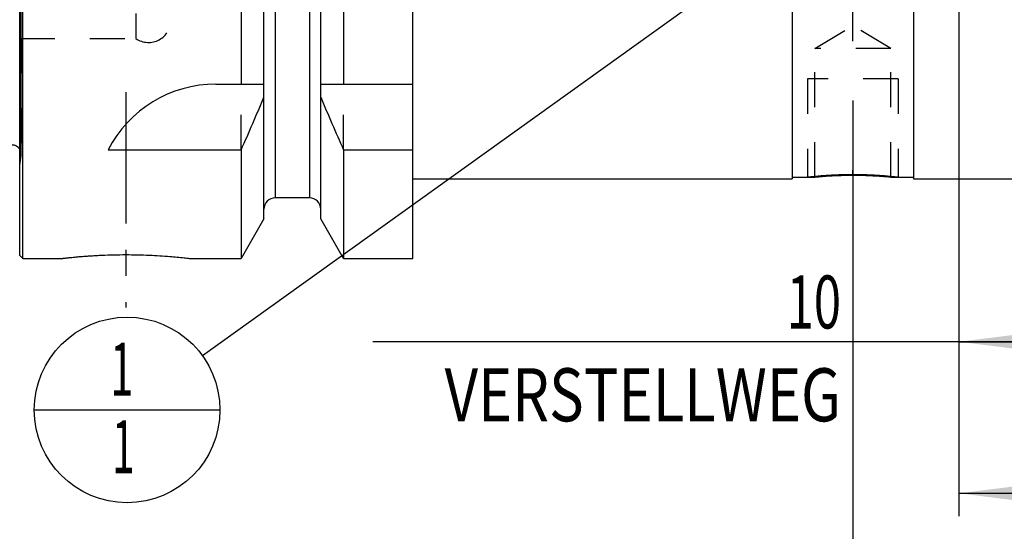
# Model space of a CAD drawing. Units: millimetres. Extents: x 0 to 420, y 0 to 297.
# Drawn here: x 147 to 212, y 103 to 136 of the extents above; entities that cross this region are included whole.
import ezdxf
from ezdxf.enums import TextEntityAlignment as Align

# ---------------------------------------------------------------- set-up
doc = ezdxf.new("R2010")
doc.units = ezdxf.units.MM
doc.header["$LTSCALE"] = 23.1
doc.linetypes.add('CENTER', pattern=[0.6, 0.375, -0.075, 0.075, -0.075])
doc.linetypes.add('HIDDEN', pattern=[0.2, 0.1, -0.1])
doc.layers.get('0').update_dxf_attribs({"linetype": 'CONTINUOUS'})
for name, color, linetype in [('30261753_DIM', 7, 'CONTINUOUS'), ('30338536_AXIS', 7, 'CONTINUOUS'), ('30338536_CL', 7, 'CONTINUOUS'), ('30338536_DIM', 7, 'CONTINUOUS'), ('30338536_HL', 7, 'CONTINUOUS'), ('606077440-000-00-ED1_CL', 7, 'CONTINUOUS')]:
    doc.layers.add(name, color=color, linetype=linetype)
doc.styles.get("Standard").update_dxf_attribs({"font": 'TXT.SHX', "width": 0.7})
doc.dimstyles.new('DIMSTYLE_2', dxfattribs={"dimtxt": 3.5, "dimasz": 3.5, "dimexe": 0.18, "dimexo": 0.0625, "dimgap": 0.09, "dimtad": 1, "dimdec": 3, "dimdsep": 46, "dimtxsty": 'STANDARD', "dimblk": '_FILLED', "dimblk1": '_FILLED', "dimblk2": '_FILLED', "dimcen": 0.09, "dimclrt": 2, "dimadec": 0, "dimazin": 0, "dimtp": 0.1, "dimtm": 0.1, "dimtfac": 1, "dimtdec": 3, "dimtofl": 0, "dimtmove": 0, "dimatfit": 3, "dimldrblk": '_FILLED', "dimfxl": 1, "dimtolj": 1, "dimarcsym": 0})
doc.dimstyles.new('DIMSTYLE_4', dxfattribs={"dimtxt": 3.5, "dimasz": 3.5, "dimexe": 0.18, "dimexo": 0.0625, "dimgap": 0.09, "dimtad": 1, "dimdec": 3, "dimdsep": 46, "dimtxsty": 'STANDARD', "dimblk": '_FILLED', "dimblk1": '_FILLED', "dimblk2": '_FILLED', "dimcen": 0.09, "dimclrt": 2, "dimadec": 0, "dimazin": 0, "dimtp": 0.15, "dimtm": 0.15, "dimtfac": 1, "dimtdec": 3, "dimtofl": 0, "dimtmove": 0, "dimatfit": 3, "dimldrblk": '_FILLED', "dimfxl": 1, "dimtolj": 1, "dimarcsym": 0})
doc.dimstyles.get("Standard").update_dxf_attribs({"dimtxt": 3.5, "dimasz": 3.5, "dimexe": 0.18, "dimexo": 0.0625, "dimgap": 0.09, "dimtad": 1, "dimdec": 3, "dimdsep": 46, "dimtxsty": 'STANDARD', "dimblk": '_FILLED', "dimblk1": '_FILLED', "dimblk2": '_FILLED', "dimcen": 0.09, "dimclrt": 2, "dimadec": 0, "dimazin": 0, "dimtol": 1, "dimtp": 0.005, "dimtm": 0.005, "dimtfac": 1, "dimtdec": 3, "dimtofl": 0, "dimtmove": 0, "dimatfit": 3, "dimldrblk": '_FILLED', "dimfxl": 1, "dimtolj": 1, "dimarcsym": 0})

# ---------------------------------------------------------------- blocks, each defined once
blk = doc.blocks.new('_FILLED')
at = {"color": 0, "linetype": 'BYBLOCK'}
blk.add_solid([(0, 0), (-1, 0.125), (-1, -0.125)], dxfattribs=at)
blk = doc.blocks.new('*D1')
at = {"layer": '30261753_DIM', "color": 3, "linetype": 'CONTINUOUS'}
for p, q in [((208.725, 152.154), (208.725, 113.654)), ((218.725, 152.154), (218.725, 113.654)), ((213.725, 115.154), (170.03, 115.154)), ((208.725, 115.154), (213.725, 115.154)), ((218.725, 115.154), (213.725, 115.154))]:
    blk.add_line(p, q, dxfattribs=at)
at = {"layer": '30261753_DIM', "color": 3, "linetype": 'CONTINUOUS', "xscale": 3.5, "yscale": 3.5, "zscale": 3.5, "rotation": 180}
blk.add_blockref('_FILLED', (208.725, 115.154), dxfattribs=at)
at = {"layer": '30261753_DIM', "color": 3, "linetype": 'CONTINUOUS', "xscale": 3.5, "yscale": 3.5, "zscale": 3.5}
blk.add_blockref('_FILLED', (218.725, 115.154), dxfattribs=at)
at = {"layer": '30261753_DIM', "color": 2, "linetype": 'CONTINUOUS'}
for s, width, p in [('10', 0.678571, (200.947, 116.029)), ('VERSTELLWEG', 0.80303, (200.947, 109.904))]:
    blk.add_text(s, height=3.5, dxfattribs=dict(at, width=width)).set_placement(p, align=Align.RIGHT)
blk = doc.blocks.new('*D3')
at = {"layer": '30338536_DIM', "color": 3, "linetype": 'CONTINUOUS'}
for p, q in [((201.725, 131.079), (201.725, 93.654)), ((266.725, 131.079), (266.725, 93.654)), ((201.725, 95.154), (234.225, 95.154)), ((266.725, 95.154), (234.225, 95.154))]:
    blk.add_line(p, q, dxfattribs=at)
at = {"layer": '30338536_DIM', "color": 3, "linetype": 'CONTINUOUS', "xscale": 3.5, "yscale": 3.5, "zscale": 3.5, "rotation": 180}
blk.add_blockref('_FILLED', (201.725, 95.154), dxfattribs=at)
at = {"layer": '30338536_DIM', "color": 3, "linetype": 'CONTINUOUS', "xscale": 3.5, "yscale": 3.5, "zscale": 3.5}
blk.add_blockref('_FILLED', (266.725, 95.154), dxfattribs=at)
at = {"layer": '30338536_DIM', "color": 2, "linetype": 'CONTINUOUS', "width": 0.75}
blk.add_text('65', height=3.5, dxfattribs=at).set_placement((234.225, 96.029), align=Align.CENTER)
blk = doc.blocks.new('*D4')
at = {"layer": '30338536_DIM', "color": 3, "linetype": 'CONTINUOUS'}
for p, q in [((208.725, 131.079), (208.725, 103.654)), ((266.725, 131.079), (266.725, 103.654)), ((208.725, 105.154), (237.725, 105.154)), ((266.725, 105.154), (237.725, 105.154))]:
    blk.add_line(p, q, dxfattribs=at)
at = {"layer": '30338536_DIM', "color": 3, "linetype": 'CONTINUOUS', "xscale": 3.5, "yscale": 3.5, "zscale": 3.5, "rotation": 180}
blk.add_blockref('_FILLED', (208.725, 105.154), dxfattribs=at)
at = {"layer": '30338536_DIM', "color": 3, "linetype": 'CONTINUOUS', "xscale": 3.5, "yscale": 3.5, "zscale": 3.5}
blk.add_blockref('_FILLED', (266.725, 105.154), dxfattribs=at)
at = {"layer": '30338536_DIM', "color": 2, "linetype": 'CONTINUOUS', "width": 0.75}
blk.add_text('58', height=3.5, dxfattribs=at).set_placement((237.725, 106.029), align=Align.CENTER)
blk = doc.blocks.new('BOMBALLOON_BL4', base_point=(153.816, 110.654))
at = {"layer": '606077440-000-00-ED1_CL', "color": 3, "linetype": 'CONTINUOUS'}
blk.add_line((147.691, 110.654), (159.941, 110.654), dxfattribs=at)
blk.add_circle((153.816, 110.654), 6.125, dxfattribs=at)
at = {"layer": '606077440-000-00-ED1_CL', "color": 2, "linetype": 'CONTINUOUS', "width": 0.571429}
for p in [(152.711, 111.593), (152.811, 106.48)]:
    blk.add_text('1', height=3.5, dxfattribs=at).set_placement(p)

msp = doc.modelspace()

# ---------------------------------------------------------------- linework, layer by layer
at = {"layer": '30338536_AXIS', "color": 3, "linetype": 'CENTER'}
msp.add_line((153.7251, 131.6244), (153.7251, 117.413), dxfattribs=at)
at = {"layer": '30338536_CL', "color": 7, "linetype": 'CONTINUOUS'}
for p, q in [((146.7251, 120.8544), (146.7251, 183.4544)), ((146.9251, 120.6544), (146.9251, 183.6544)), ((172.6751, 120.6544), (172.6751, 183.6544)), ((197.7251, 178.4044), (197.7251, 125.9044)), ((205.7251, 178.4044), (205.7251, 125.9044)), ((161.3476, 144.1544), (161.3476, 132.1544)), ((162.8501, 123.2568), (162.8501, 144.1544)), ((166.6001, 123.2568), (166.6001, 144.1544)), ((168.1026, 144.1544), (168.1026, 132.1544)), ((159.6751, 132.1544), (162.8501, 132.1544)), ((166.6001, 132.1544), (172.6751, 132.1544)), ((152.5634, 127.8182), (161.3476, 127.8182)), ((161.3476, 127.8182), (161.3476, 120.6544)), ((168.1026, 127.8182), (168.1026, 120.6544)), ((168.1026, 127.8182), (172.6751, 127.8182)), ((172.6751, 125.9044), (197.7251, 125.9044)), ((197.7251, 126.0044), (199.2251, 126.0044)), ((204.2251, 126.0044), (205.7251, 126.0044)), ((205.7251, 125.9044), (212.7237, 125.9044)), ((165.8501, 124.6544), (163.6001, 124.6544)), ((162.8501, 123.2568), (161.3476, 120.6544)), ((168.1026, 120.6544), (166.6001, 123.2568)), ((146.7251, 120.8544), (146.9251, 120.6544)), ((146.9251, 120.6544), (149.5265, 120.6544)), ((157.9237, 120.6544), (161.3476, 120.6544)), ((168.1026, 120.6544), (172.6751, 120.6544))]:
    msp.add_line(p, q, dxfattribs=at)
at = {"layer": '30338536_CL', "color": 9, "linetype": 'CONTINUOUS'}
for p, q in [((146.8193, 127.4504), (146.8193, 176.8583)), ((163.6001, 144.8059), (163.6001, 124.6544)), ((165.8501, 144.8059), (165.8501, 124.6544))]:
    msp.add_line(p, q, dxfattribs=at)
at = {"layer": '30338536_CL', "color": 30, "linetype": 'CONTINUOUS'}
for p, q in [((201.7251, 134.9943), (201.7251, 143.6459)), ((201.7251, 126.1232), (201.7251, 126.4859))]:
    msp.add_line(p, q, dxfattribs=at)
at = {"layer": '30338536_CL', "color": 7, "linetype": 'CONTINUOUS'}
for centre, radius, start, end in [((159.6751, 124.1544), 8, 90, 152.743381), ((21.3824, 190.3497), 153.2986, 335.926599, 337.342601), ((308.0678, 190.3497), 153.2986, 202.657399, 204.073401), ((146.2251, 127.5339), 0.6, 33.545851, 90), ((201.732, 99.8292), 26.295, 90.015136, 95.470851), ((201.7182, 99.8292), 26.295, 84.529149, 89.984864), ((163.6001, 123.9044), 0.75, 90, 180), ((165.8501, 123.9044), 0.75, 0, 90)]:
    msp.add_arc(centre, radius, start, end, dxfattribs=at)
at = {"layer": '30338536_CL', "color": 3, "linetype": 'CONTINUOUS'}
for points, knots in [([(201.7251, 126.177), (201.6555, 126.177), (201.5163, 126.1765), (201.3083, 126.174), (201.1024, 126.1698), (200.8993, 126.1642), (200.7002, 126.1571), (200.5058, 126.1487), (200.3173, 126.1391), (200.1354, 126.1286), (199.9614, 126.1174), (199.7957, 126.1056), (199.6396, 126.0936), (199.4935, 126.0815), (199.3586, 126.0696), (199.2351, 126.0581), (199.124, 126.0472), (199.0256, 126.0372), (198.9405, 126.0283), (198.869, 126.0205), (198.8115, 126.0142), (198.768, 126.0093), (198.739, 126.006), (198.7269, 126.0046), (198.7251, 126.0044), (198.7251, 126.0044)], [0, 0, 0, 0, 0.0444457, 0.0888914, 0.1333371, 0.1777827, 0.2222284, 0.2666741, 0.3111198, 0.3555655, 0.4000112, 0.4444569, 0.4889025, 0.5333482, 0.5777939, 0.6222396, 0.6666853, 0.711131, 0.7555766, 0.8000223, 0.844468, 0.8889137, 0.9333594, 0.9778051, 1, 1, 1, 1]), ([(204.7251, 126.0044), (204.7251, 126.0044), (204.7233, 126.0046), (204.7112, 126.006), (204.6822, 126.0093), (204.6387, 126.0142), (204.5812, 126.0205), (204.5097, 126.0283), (204.4246, 126.0372), (204.3262, 126.0472), (204.2151, 126.0581), (204.0916, 126.0696), (203.9567, 126.0815), (203.8106, 126.0936), (203.6545, 126.1056), (203.4888, 126.1174), (203.3148, 126.1286), (203.1329, 126.1391), (202.9444, 126.1487), (202.75, 126.1571), (202.5509, 126.1642), (202.3478, 126.1698), (202.1419, 126.174), (201.9339, 126.1765), (201.7947, 126.177), (201.7251, 126.177)], [0, 0, 0, 0, 0.0222495, 0.0666927, 0.1111359, 0.1555791, 0.2000223, 0.2444655, 0.2889087, 0.3333519, 0.3777951, 0.4222383, 0.4666816, 0.5111248, 0.555568, 0.6000112, 0.6444544, 0.6888976, 0.7333408, 0.777784, 0.8222272, 0.8666704, 0.9111136, 0.9555568, 1, 1, 1, 1])]:
    msp.add_open_spline(points, degree=3, knots=knots, dxfattribs=at)
at = {"layer": '30338536_CL', "color": 7, "linetype": 'CONTINUOUS'}
for points, knots in [([(149.5265, 120.6544), (149.5269, 120.6545), (149.5279, 120.6545), (149.5297, 120.6548), (149.5333, 120.6552), (149.5395, 120.6559), (149.549, 120.657), (149.5611, 120.6584), (149.5759, 120.6602), (149.5933, 120.6622), (149.6218, 120.6655), (149.6639, 120.6703), (149.7221, 120.6769), (149.7903, 120.6845), (149.8683, 120.693), (149.9558, 120.7024), (150.0904, 120.7165), (150.2799, 120.7355), (150.531, 120.759), (150.8114, 120.7832), (151.1181, 120.8072), (151.4478, 120.83), (151.7972, 120.8509), (152.2929, 120.8755), (152.9373, 120.8971), (153.4596, 120.903), (153.7251, 120.903)], [0, 0, 0, 0, 0.0003236, 0.0007279, 0.0012937, 0.0029094, 0.0051692, 0.0080702, 0.0116097, 0.0157839, 0.0205883, 0.0320673, 0.0459998, 0.0623299, 0.080994, 0.1019216, 0.1250358, 0.1774934, 0.2376673, 0.3048148, 0.3781686, 0.4569504, 0.5403789, 0.6276737, 0.810753, 1, 1, 1, 1]), ([(153.7251, 120.903), (154.2474, 120.903), (155.2226, 120.8813), (156.5094, 120.7994), (157.386, 120.7157), (157.8109, 120.6676), (157.9237, 120.6544)], [0, 0, 0, 0, 0.3723209, 0.6951769, 0.9190024, 1, 1, 1, 1])]:
    msp.add_open_spline(points, degree=3, knots=knots, dxfattribs=at)
at = {"layer": '30338536_HL', "color": 6, "linetype": 'HIDDEN'}
for p, q in [((146.8251, 176.7697), (146.8251, 127.5391)), ((154.3959, 169.1544), (154.3959, 135.1544)), ((199.2251, 134.5044), (201.7251, 136.0065)), ((204.2251, 134.5044), (201.7251, 136.0065)), ((146.7251, 135.1544), (154.3959, 135.1544)), ((204.2251, 134.5044), (199.2251, 134.5044)), ((199.2251, 126.0044), (199.2251, 134.5044)), ((204.2251, 126.0044), (204.2251, 134.5044)), ((161.3476, 127.8182), (161.3476, 132.1544)), ((168.1026, 127.8182), (168.1026, 132.1544)), ((204.7251, 132.5044), (198.7251, 132.5044)), ((198.7251, 132.5044), (198.7251, 126.0046)), ((204.7251, 132.5044), (204.7251, 126.0046)), ((146.7251, 126.7805), (146.8193, 127.4504)), ((204.2251, 126.0044), (204.2222, 126.0047))]:
    msp.add_line(p, q, dxfattribs=at)
for centre, radius, start, end in [((155.2251, 136.4044), 1.5, 236.44269, 360), ((146.2251, 127.5339), 0.6, 352, 33.545851), ((201.7265, 99.9967), 26.1275, 90.39328, 93.882554), ((201.7251, 100.0803), 26.0439, 90.000098, 90.39163), ((201.7251, 100.0875), 26.0367, 89.738642, 89.999934), ((201.714, 99.7531), 26.3711, 84.542322, 89.71795), ((201.7528, 99.5749), 26.5501, 93.877653, 95.463159)]:
    msp.add_arc(centre, radius, start, end, dxfattribs=at)
for points, knots in [([(198.7251, 126.0044), (198.7251, 126.0044), (198.7269, 126.0046), (198.739, 126.006), (198.768, 126.0093), (198.8115, 126.0142), (198.869, 126.0205), (198.9405, 126.0283), (199.0256, 126.0372), (199.124, 126.0472), (199.2351, 126.0581), (199.3586, 126.0696), (199.4935, 126.0815), (199.6396, 126.0936), (199.7957, 126.1056), (199.9614, 126.1174), (200.1354, 126.1286), (200.3173, 126.1391), (200.5058, 126.1487), (200.7002, 126.1571), (200.8993, 126.1642), (201.1024, 126.1698), (201.3083, 126.174), (201.5163, 126.1765), (201.6555, 126.177), (201.7251, 126.177)], [0, 0, 0, 0, 0.0222495, 0.0666927, 0.1111359, 0.1555791, 0.2000223, 0.2444655, 0.2889087, 0.3333519, 0.3777951, 0.4222383, 0.4666816, 0.5111248, 0.555568, 0.6000112, 0.6444544, 0.6888976, 0.7333408, 0.777784, 0.8222272, 0.8666704, 0.9111136, 0.9555568, 1, 1, 1, 1]), ([(201.7251, 126.177), (201.7947, 126.177), (201.9339, 126.1765), (202.1419, 126.174), (202.3478, 126.1698), (202.5509, 126.1642), (202.75, 126.1571), (202.9444, 126.1487), (203.1329, 126.1391), (203.3148, 126.1286), (203.4888, 126.1174), (203.6545, 126.1056), (203.8106, 126.0936), (203.9567, 126.0815), (204.0916, 126.0696), (204.2151, 126.0581), (204.3262, 126.0472), (204.4246, 126.0372), (204.5097, 126.0283), (204.5812, 126.0205), (204.6387, 126.0142), (204.6822, 126.0093), (204.7112, 126.006), (204.7233, 126.0046), (204.7251, 126.0044), (204.7251, 126.0044)], [0, 0, 0, 0, 0.0444457, 0.0888914, 0.1333371, 0.1777827, 0.2222284, 0.2666741, 0.3111198, 0.3555655, 0.4000112, 0.4444569, 0.4889025, 0.5333482, 0.5777939, 0.6222396, 0.6666853, 0.711131, 0.7555766, 0.8000223, 0.844468, 0.8889137, 0.9333594, 0.9778051, 1, 1, 1, 1])]:
    msp.add_open_spline(points, degree=3, knots=knots, dxfattribs=at)

# ---------------------------------------------------------------- block references
at = {"layer": '606077440-000-00-ED1_CL', "color": 3, "linetype": 'CONTINUOUS'}
msp.add_blockref('BOMBALLOON_BL4', (153.8156, 110.6544), dxfattribs=at)

# ---------------------------------------------------------------- dimensions: what is measured, and where the dimension line sits
at = {"layer": '30261753_DIM', "color": 3, "linetype": 'CONTINUOUS'}
dim = msp.add_linear_dim(base=(218.7251, 115.1544), p1=(208.7251, 152.1544), p2=(218.7251, 152.1544), text='<>\\PVERSTELLWEG', dimstyle='DIMSTYLE_2', dxfattribs=at)
dim.commit()
dim.dimension.update_dxf_attribs({"geometry": '*D1', "text_midpoint": (167.6549, 114.7169), "dimtype": 160})
at = {"layer": '30338536_DIM', "color": 3, "linetype": 'CONTINUOUS'}
for base, p1, picture, middle in [((266.7251, 95.1544), (201.7251, 131.0788), '*D3', (231.6001, 97.7794)), ((266.7251, 105.1544), (208.7251, 131.0788), '*D4', (235.1001, 107.7794))]:
    dim = msp.add_linear_dim(base=base, p1=p1, p2=(266.7251, 131.0788), dimstyle='DIMSTYLE_4', dxfattribs=at)
    dim.commit()
    dim.dimension.update_dxf_attribs({"geometry": picture, "text_midpoint": middle, "dimtype": 160})

# ---------------------------------------------------------------- leaders
at = {"layer": '606077440-000-00-ED1_CL', "color": 3, "linetype": 'CONTINUOUS'}
msp.add_leader([(201.8173, 145.0736), (158.7932, 114.2235)], dimstyle='STANDARD', override={"dimtad": 0, "dimldrblk": 'DOT'}, dxfattribs=at)

doc.saveas('drawing.dxf')
